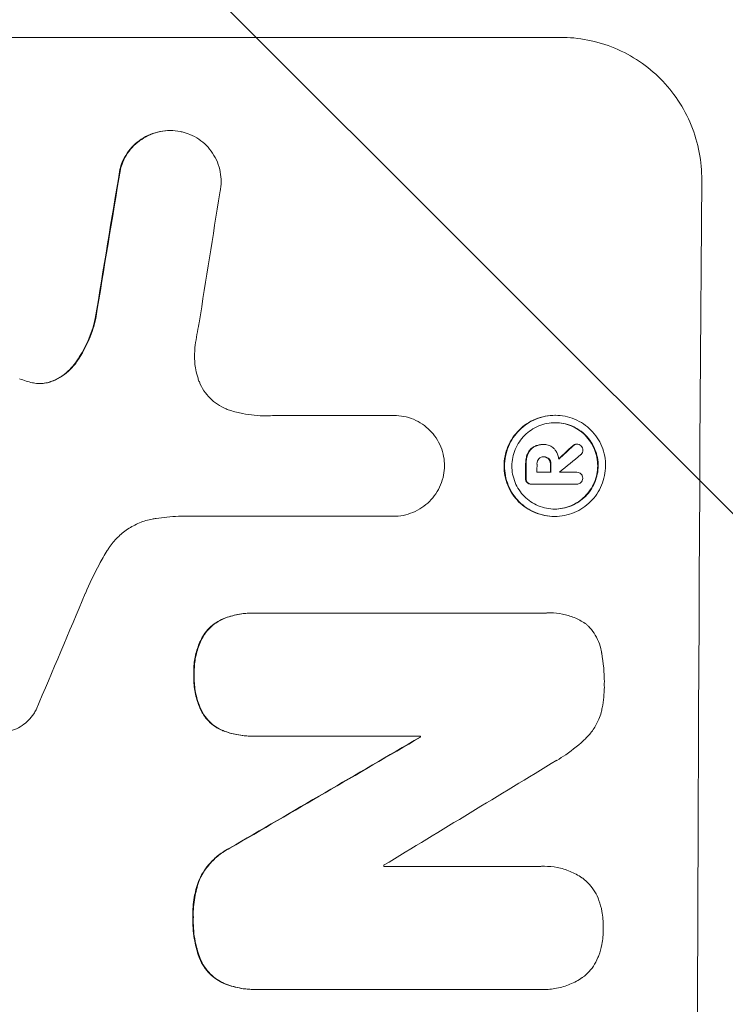
# Model space of a CAD drawing. Units: millimetres. Extents: x -4781 to 4979, y -2721 to 3442.
# Drawn here: x 2836 to 2910, y 132 to 236 of the extents above; entities that cross this region are included whole.
import ezdxf

# ---------------------------------------------------------------- set-up
doc = ezdxf.new("R2010")
doc.units = ezdxf.units.MM
doc.header["$LTSCALE"] = 20
doc.linetypes.add('HIDDEN', pattern=[9.525, 6.35, -3.175])
doc.layers.add('2d', color=230, linetype='Continuous')
doc.layers.add('EN-Free_Space_Hatch', color=10, linetype='HIDDEN')

msp = doc.modelspace()

# ---------------------------------------------------------------- hatches: boundary and pattern name
at = {"layer": 'EN-Free_Space_Hatch'}
h = msp.add_hatch(dxfattribs=at)
h.set_pattern_fill('ANSI31', color=256, scale=100, angle=90)
h.set_pattern_definition([(135, (872, -471.85), (-224.506, -224.506), [])])
edge = h.paths.add_edge_path()
edge.add_arc((2979.01, 69.15), 1000, 360, 450)
edge.add_line((2979.01, 1069.15), (880.99, 1069.15))
edge.add_arc((880.99, 69.15), 1000, 90, 180)
edge.add_arc((880.99, 69.15), 1000, 180, 270)
edge.add_line((880.99, -930.85), (2979.01, -930.85))
edge.add_arc((2979.01, 69.15), 1000, 270, 360)

# ---------------------------------------------------------------- linework, layer by layer
at = {"layer": '2d', "lineweight": 0}
for p, q in [((2817.86, 233.81), (2892.8, 233.81)), ((2851.73, 224), (2851.78, 224)), ((2862.75, 194.01), (2875.26, 194.01)), ((2875.26, 194.01), (2875.31, 194.01)), ((2892.22, 194.03), (2892.27, 194.03)), ((2890.95, 190.95), (2891.01, 190.95)), ((2891.07, 190.95), (2891.12, 190.95)), ((2894.48, 190.99), (2894.53, 190.99)), ((2891.03, 189.65), (2891.08, 189.65)), ((2890.34, 188.03), (2891.81, 188.03)), ((2892.7, 188.03), (2894.5, 188.03)), ((2894.49, 188.03), (2894.54, 188.03)), ((2889.74, 186.78), (2889.79, 186.78)), ((2894.5, 186.78), (2889.83, 186.78)), ((2894.47, 186.78), (2894.52, 186.78)), ((2875.2, 183.4), (2852.64, 183.4)), ((2875.19, 183.4), (2875.24, 183.4)), ((2892.16, 183.38), (2892.21, 183.38)), ((2860.43, 173.22), (2860.48, 173.22)), ((2860.75, 173.22), (2891.33, 173.22)), ((2891.7, 173.23), (2891.75, 173.23)), ((2860.38, 160.26), (2860.43, 160.26)), ((2878.1, 160.26), (2860.69, 160.26)), ((2878.05, 160.15), (2878.1, 160.15)), ((2874.22, 146.55), (2890.63, 146.55)), ((2891.07, 146.56), (2891.12, 146.56)), ((2860.71, 133.59), (2860.76, 133.59)), ((2890.59, 133.59), (2861.06, 133.59)), ((2890.94, 133.58), (2890.99, 133.58))]:
    msp.add_line(p, q, dxfattribs=at)
for centre, major_axis, ratio, start_param, end_param in [((2879.6, 69.15), (174.29, 1098.96), 0.051055, 1.44128, 1.455684), ((2879.6, 69.15), (174.13, 1097.96), 0.051055, 1.441154, 1.455571), ((2964.65, 69.15), (0, -1099), 0.052336, 4.575789, 4.848989), ((2891.35, 69.15), (167.58, 1097.97), 0.051148, 1.443122, 1.455713), ((2821.23, 69.15), (1175.65, 1098.63), 0.024414, 1.485975, 1.487227), ((2821.23, 69.15), (1174.58, 1097.63), 0.024414, 1.485873, 1.487167), ((2806, 69.15), (1329.36, 1097.64), 0.02123, 1.48632, 1.488009), ((2946.32, 69.15), (0, -1099), 0.052336, 4.603227, 4.604564), ((2946.32, 69.15), (0, 1098), 0.052336, 1.461535, 1.462873), ((2947.47, 69.15), (0, -1098), 0.052336, 4.603127, 4.60391), ((2948.94, 69.15), (0, -1099), 0.052336, 4.603227, 4.60401), ((2948.94, 69.15), (0, 1098), 0.052336, 1.461535, 1.462318), ((2949.83, 69.15), (0, -1098), 0.052336, 4.603896, 4.60391), ((2855.72, 69.15), (459.48, 1097.81), 0.04455, 1.492641, 1.503831), ((2779.69, 69.15), (1880.86, 1098.71), 0.013322, 1.510698, 1.521371), ((2779.69, 69.15), (1879.14, 1097.71), 0.013322, 1.510622, 1.521305), ((2935.37, 69.15), (0, -1099), 0.052336, 4.629388, 4.629489), ((2935.37, 69.15), (0, 1098), 0.052336, 1.487719, 1.48782), ((2804.16, 69.15), (1805.11, 1097.7), 0.014136, 1.513291, 1.523383), ((2931.54, 69.15), (0, -1098), 0.052336, 4.641733, 4.641841)]:
    msp.add_ellipse(centre, major_axis=major_axis, ratio=ratio, start_param=start_param, end_param=end_param, dxfattribs=at)
for points, knots in [([(2907.67, 218.81), (2907.67, 219.75), (2907.59, 220.72), (2907.23, 222.66), (2906.94, 223.63), (2906.19, 225.48), (2905.72, 226.37), (2904.63, 228.01), (2904, 228.77), (2902.68, 230.09), (2901.94, 230.72), (2900.31, 231.81), (2899.44, 232.29), (2897.6, 233.05), (2896.64, 233.34), (2894.71, 233.72), (2893.74, 233.81), (2892.8, 233.81)], [-22.717175, -22.717175, -22.717175, -22.717175, -19.861909, -19.861909, -17.006642, -17.006642, -14.151375, -14.151375, -11.296109, -11.296109, -8.472082, -8.472082, -5.648054, -5.648054, -2.824027, -2.824027, 0, 0, 0, 0]), ([(2851.73, 224), (2851.39, 224), (2851.04, 223.96), (2850.34, 223.83), (2850, 223.72), (2849.33, 223.45), (2849.01, 223.28), (2848.42, 222.88), (2848.15, 222.66), (2847.67, 222.18), (2847.44, 221.91), (2847.04, 221.32), (2846.86, 221), (2846.62, 220.42), (2846.53, 220.17), (2846.47, 219.91)], [16.343406, 16.343406, 16.343406, 16.343406, 17.359629, 17.359629, 18.375853, 18.375853, 19.392077, 19.392077, 20.4083, 20.4083, 21.4353, 21.4353, 22.462301, 22.462301, 23.221494, 23.221494, 23.221494, 23.221494]), ([(2846.52, 219.91), (2846.59, 220.16), (2846.67, 220.42), (2846.91, 220.99), (2847.09, 221.31), (2847.49, 221.9), (2847.71, 222.17), (2848.2, 222.65), (2848.47, 222.88), (2849.06, 223.27), (2849.38, 223.45), (2850.04, 223.72), (2850.39, 223.83), (2851.09, 223.96), (2851.44, 224), (2852.12, 224), (2852.47, 223.96), (2852.89, 223.88), (2852.97, 223.86), (2853.04, 223.85)], [9.465229, 9.465229, 9.465229, 9.465229, 10.219432, 10.219432, 11.243862, 11.243862, 12.268291, 12.268291, 13.287105, 13.287105, 14.305919, 14.305919, 15.324733, 15.324733, 16.343547, 16.343547, 17.35977, 17.35977, 17.583641, 17.583641, 17.583641, 17.583641]), ([(2853.04, 223.85), (2853.31, 223.78), (2853.58, 223.69), (2854.17, 223.45), (2854.49, 223.28), (2855.07, 222.88), (2855.34, 222.66), (2855.81, 222.18), (2856.03, 221.91), (2856.42, 221.32), (2856.59, 221), (2856.86, 220.34), (2856.96, 219.99), (2857.09, 219.3), (2857.12, 218.95), (2857.12, 218.28), (2857.08, 217.93), (2857, 217.54), (2857, 217.49), (2856.99, 217.45)], [17.536676, 17.536676, 17.536676, 17.536676, 18.331905, 18.331905, 19.347988, 19.347988, 20.36407, 20.36407, 21.385754, 21.385754, 22.407438, 22.407438, 23.429122, 23.429122, 24.450805, 24.450805, 25.47213, 25.47213, 25.595535, 25.595535, 25.595535, 25.595535]), ([(2843.88, 204.21), (2843.83, 204.01), (2843.78, 203.81), (2843.52, 202.84), (2843.23, 202.08), (2842.56, 200.72), (2842.21, 200.12), (2841.81, 199.56)], [20.04085, 20.04085, 20.04085, 20.04085, 20.634888, 20.634888, 22.93288, 22.93288, 24.89749, 24.89749, 24.89749, 24.89749]), ([(2841.86, 199.56), (2841.91, 199.64), (2841.97, 199.71), (2842.49, 200.49), (2842.9, 201.24), (2843.53, 202.74), (2843.77, 203.47), (2843.93, 204.21)], [11.780497, 11.780497, 11.780497, 11.780497, 12.04571, 12.04571, 14.470791, 14.470791, 16.647521, 16.647521, 16.647521, 16.647521]), ([(2854.81, 203.74), (2854.78, 203.62), (2854.75, 203.49), (2854.58, 202.62), (2854.46, 201.88), (2854.37, 201.15)], [115.426806, 115.426806, 115.426806, 115.426806, 115.79961, 115.79961, 117.967016, 117.967016, 117.967016, 117.967016]), ([(2854.37, 201.15), (2854.34, 200.87), (2854.33, 200.59), (2854.32, 199.83), (2854.36, 199.33), (2854.52, 198.52), (2854.59, 198.22), (2854.69, 197.92)], [34.062696, 34.062696, 34.062696, 34.062696, 34.894721, 34.894721, 36.353869, 36.353869, 37.252181, 37.252181, 37.252181, 37.252181]), ([(2841.81, 199.56), (2841.62, 199.3), (2841.42, 199.06), (2840.96, 198.6), (2840.68, 198.38), (2840.09, 197.98), (2839.77, 197.81), (2839.34, 197.63), (2839.26, 197.6), (2839.17, 197.57)], [27.910973, 27.910973, 27.910973, 27.910973, 28.831176, 28.831176, 29.856, 29.856, 30.880823, 30.880823, 31.143865, 31.143865, 31.143865, 31.143865]), ([(2839.22, 197.57), (2839.31, 197.6), (2839.4, 197.63), (2839.82, 197.81), (2840.14, 197.98), (2840.74, 198.38), (2841.01, 198.61), (2841.47, 199.06), (2841.68, 199.3), (2841.86, 199.56)], [1.786811, 1.786811, 1.786811, 1.786811, 2.053494, 2.053494, 3.080241, 3.080241, 4.106987, 4.106987, 5.019799, 5.019799, 5.019799, 5.019799]), ([(2837.28, 197.45), (2837.31, 197.45), (2837.34, 197.44), (2837.6, 197.39), (2837.83, 197.37), (2838.05, 197.37), (2838.27, 197.37), (2838.5, 197.39), (2838.89, 197.47), (2839.06, 197.51), (2839.22, 197.57)], [-0.752218, -0.752218, -0.752218, -0.752218, -0.6616, -0.6616, 0, 0, 0, 0.660376, 0.660376, 1.151235, 1.151235, 1.151235, 1.151235]), ([(2839.17, 197.57), (2839.01, 197.51), (2838.84, 197.47), (2838.45, 197.39), (2838.24, 197.37), (2838.02, 197.37)], [-1.151234, -1.151234, -1.151234, -1.151234, -0.660377, -0.660377, -0.026349, -0.026349, -0.026349, -0.026349]), ([(2854.69, 197.92), (2854.73, 197.79), (2854.78, 197.66), (2854.96, 197.22), (2855.12, 196.9), (2855.51, 196.33), (2855.73, 196.06), (2856.19, 195.6), (2856.45, 195.38), (2857.02, 194.99), (2857.33, 194.83), (2857.8, 194.63), (2857.95, 194.58), (2858.1, 194.53)], [25.47697, 25.47697, 25.47697, 25.47697, 25.860645, 25.860645, 26.858642, 26.858642, 27.856639, 27.856639, 28.847034, 28.847034, 29.837429, 29.837429, 30.283957, 30.283957, 30.283957, 30.283957]), ([(2858.1, 194.53), (2858.52, 194.4), (2858.95, 194.3), (2860.2, 194.05), (2861.03, 193.97), (2861.83, 193.97), (2862.15, 193.97), (2862.48, 193.99), (2862.8, 194.01)], [-3.666754, -3.666754, -3.666754, -3.666754, -2.413707, -2.413707, 0, 0, 0, 0.961806, 0.961806, 0.961806, 0.961806]), ([(2875.26, 194.01), (2875.28, 194.01), (2875.3, 194.01), (2875.65, 194.01), (2876, 193.98), (2876.68, 193.84), (2877.03, 193.74), (2877.68, 193.47), (2878, 193.3), (2878.58, 192.9), (2878.84, 192.68), (2879.31, 192.21), (2879.54, 191.94), (2879.92, 191.35), (2880.09, 191.04), (2880.36, 190.38), (2880.46, 190.04), (2880.59, 189.36), (2880.62, 189.03), (2880.62, 188.71)], [16.105136, 16.105136, 16.105136, 16.105136, 16.157481, 16.157481, 17.165666, 17.165666, 18.173852, 18.173852, 19.182037, 19.182037, 20.190223, 20.190223, 21.201955, 21.201955, 22.213688, 22.213688, 23.22542, 23.22542, 24.19191, 24.19191, 24.19191, 24.19191]), ([(2892.22, 194.03), (2891.89, 194.03), (2891.54, 193.99), (2890.86, 193.86), (2890.51, 193.76), (2889.86, 193.49), (2889.54, 193.32), (2888.96, 192.93), (2888.7, 192.71), (2888.22, 192.23), (2888, 191.97), (2887.6, 191.39), (2887.43, 191.07), (2887.15, 190.41), (2887.05, 190.07), (2886.91, 189.38), (2886.88, 189.04), (2886.87, 188.37), (2886.9, 188.02), (2887.03, 187.34), (2887.13, 186.99), (2887.4, 186.34), (2887.57, 186.02), (2887.96, 185.44), (2888.18, 185.17), (2888.65, 184.7), (2888.91, 184.48), (2889.49, 184.09), (2889.8, 183.92), (2890.46, 183.65), (2890.8, 183.55), (2891.48, 183.41), (2891.83, 183.38), (2892.16, 183.38)], [16.085325, 16.085325, 16.085325, 16.085325, 17.087372, 17.087372, 18.08942, 18.08942, 19.091468, 19.091468, 20.093516, 20.093516, 21.102363, 21.102363, 22.111211, 22.111211, 23.120058, 23.120058, 24.128905, 24.128905, 25.137335, 25.137335, 26.145764, 26.145764, 27.154194, 27.154194, 28.162624, 28.162624, 29.164629, 29.164629, 30.166635, 30.166635, 31.168641, 31.168641, 32.170646, 32.170646, 32.170646, 32.170646]), ([(2892.21, 183.38), (2891.88, 183.38), (2891.53, 183.41), (2890.85, 183.55), (2890.51, 183.65), (2889.86, 183.92), (2889.54, 184.09), (2888.97, 184.48), (2888.7, 184.7), (2888.23, 185.17), (2888.01, 185.44), (2887.62, 186.02), (2887.46, 186.34), (2887.19, 186.99), (2887.09, 187.34), (2886.96, 188.02), (2886.93, 188.37), (2886.93, 189.04), (2886.96, 189.38), (2887.1, 190.07), (2887.21, 190.41), (2887.48, 191.07), (2887.65, 191.39), (2888.05, 191.97), (2888.27, 192.23), (2888.75, 192.71), (2889.02, 192.93), (2889.6, 193.32), (2889.91, 193.49), (2890.57, 193.76), (2890.91, 193.86), (2891.59, 193.99), (2891.94, 194.03), (2892.61, 194.03), (2892.95, 193.99), (2893.64, 193.86), (2893.98, 193.76), (2894.63, 193.48), (2894.95, 193.32), (2895.52, 192.92), (2895.79, 192.7), (2896.26, 192.23), (2896.48, 191.96), (2896.86, 191.38), (2897.03, 191.07), (2897.3, 190.41), (2897.4, 190.07), (2897.53, 189.38), (2897.56, 189.04), (2897.56, 188.37), (2897.52, 188.03), (2897.38, 187.34), (2897.28, 187), (2897, 186.34), (2896.83, 186.03), (2896.44, 185.44), (2896.22, 185.18), (2895.74, 184.71), (2895.47, 184.48), (2894.89, 184.09), (2894.58, 183.92), (2893.92, 183.65), (2893.58, 183.55), (2892.89, 183.41), (2892.55, 183.38), (2892.21, 183.38)], [0, 0, 0, 0, 1.002005, 1.002005, 2.00401, 2.00401, 3.006015, 3.006015, 4.00802, 4.00802, 5.016461, 5.016461, 6.024902, 6.024902, 7.033343, 7.033343, 8.041783, 8.041783, 9.050643, 9.050643, 10.059502, 10.059502, 11.068362, 11.068362, 12.077221, 12.077221, 13.079268, 13.079268, 14.081315, 14.081315, 15.083363, 15.083363, 16.08541, 16.08541, 17.089097, 17.089097, 18.092783, 18.092783, 19.09647, 19.09647, 20.100157, 20.100157, 21.107377, 21.107377, 22.114598, 22.114598, 23.121818, 23.121818, 24.129038, 24.129038, 25.135981, 25.135981, 26.142924, 26.142924, 27.149866, 27.149866, 28.156809, 28.156809, 29.160312, 29.160312, 30.163816, 30.163816, 31.167319, 31.167319, 32.170823, 32.170823, 32.170823, 32.170823]), ([(2892.22, 184.16), (2892.5, 184.16), (2892.8, 184.19), (2893.38, 184.3), (2893.68, 184.39), (2894.24, 184.62), (2894.51, 184.77), (2895, 185.1), (2895.23, 185.29), (2895.64, 185.69), (2895.83, 185.92), (2896.16, 186.42), (2896.31, 186.69), (2896.54, 187.25), (2896.63, 187.54), (2896.75, 188.13), (2896.78, 188.42), (2896.78, 188.99), (2896.76, 189.28), (2896.64, 189.87), (2896.56, 190.16), (2896.33, 190.72), (2896.19, 190.99), (2895.86, 191.49), (2895.67, 191.72), (2895.27, 192.12), (2895.04, 192.31), (2894.55, 192.64), (2894.28, 192.79), (2893.73, 193.02), (2893.43, 193.11), (2892.85, 193.22), (2892.55, 193.25), (2891.98, 193.25), (2891.69, 193.22), (2891.1, 193.11), (2890.81, 193.02), (2890.25, 192.79), (2889.98, 192.64), (2889.49, 192.31), (2889.26, 192.12), (2888.85, 191.72), (2888.66, 191.49), (2888.32, 190.99), (2888.18, 190.73), (2887.94, 190.16), (2887.85, 189.87), (2887.74, 189.29), (2887.71, 188.99), (2887.7, 188.42), (2887.73, 188.12), (2887.84, 187.54), (2887.93, 187.25), (2888.16, 186.68), (2888.3, 186.42), (2888.63, 185.92), (2888.82, 185.69), (2889.22, 185.29), (2889.45, 185.1), (2889.94, 184.77), (2890.2, 184.62), (2890.76, 184.39), (2891.05, 184.3), (2891.64, 184.19), (2891.93, 184.16), (2892.22, 184.16)], [0, 0, 0, 0, 0.856811, 0.856811, 1.713621, 1.713621, 2.570432, 2.570432, 3.427243, 3.427243, 4.286996, 4.286996, 5.146749, 5.146749, 6.006502, 6.006502, 6.866255, 6.866255, 7.72621, 7.72621, 8.586166, 8.586166, 9.446121, 9.446121, 10.306077, 10.306077, 11.163021, 11.163021, 12.019965, 12.019965, 12.87691, 12.87691, 13.733854, 13.733854, 14.589407, 14.589407, 15.44496, 15.44496, 16.300514, 16.300514, 17.156067, 17.156067, 18.017413, 18.017413, 18.878759, 18.878759, 19.740105, 19.740105, 20.601451, 20.601451, 21.462492, 21.462492, 22.323533, 22.323533, 23.184574, 23.184574, 24.045615, 24.045615, 24.901138, 24.901138, 25.75666, 25.75666, 26.612183, 26.612183, 27.467705, 27.467705, 27.467705, 27.467705]), ([(2892.24, 193.25), (2892.52, 193.25), (2892.8, 193.22), (2893.38, 193.11), (2893.67, 193.02), (2894.23, 192.79), (2894.49, 192.64), (2894.99, 192.31), (2895.21, 192.12), (2895.61, 191.72), (2895.8, 191.49), (2896.13, 190.99), (2896.28, 190.73), (2896.51, 190.16), (2896.59, 189.87), (2896.7, 189.29), (2896.73, 188.99), (2896.73, 188.42), (2896.7, 188.12), (2896.58, 187.54), (2896.49, 187.25), (2896.25, 186.68), (2896.11, 186.42), (2895.77, 185.92), (2895.58, 185.69), (2895.17, 185.29), (2894.95, 185.1), (2894.45, 184.77), (2894.18, 184.62), (2893.62, 184.39), (2893.33, 184.3), (2892.75, 184.19), (2892.47, 184.16), (2892.19, 184.16)], [13.760124, 13.760124, 13.760124, 13.760124, 14.589332, 14.589332, 15.444886, 15.444886, 16.30044, 16.30044, 17.155994, 17.155994, 18.017329, 18.017329, 18.878665, 18.878665, 19.740001, 19.740001, 20.601337, 20.601337, 21.462368, 21.462368, 22.3234, 22.3234, 23.184431, 23.184431, 24.045462, 24.045462, 24.900985, 24.900985, 25.756508, 25.756508, 26.612032, 26.612032, 27.441233, 27.441233, 27.441233, 27.441233]), ([(2889.98, 190.7), (2889.87, 190.64), (2889.77, 190.56), (2889.54, 190.34), (2889.43, 190.17), (2889.34, 189.97), (2889.34, 189.96), (2889.33, 189.94)], [5.2985872, 5.2985872, 5.2985872, 5.2985872, 5.6691581, 5.6691581, 6.2383717, 6.2383717, 6.2811943, 6.2811943, 6.2811943, 6.2811943]), ([(2889.38, 189.94), (2889.39, 189.96), (2889.4, 189.97), (2889.48, 190.17), (2889.6, 190.34), (2889.82, 190.56), (2889.92, 190.64), (2890.03, 190.7)], [2.7955056, 2.7955056, 2.7955056, 2.7955056, 2.8383294, 2.8383294, 3.4075498, 3.4075498, 3.778119, 3.778119, 3.778119, 3.778119]), ([(2890.95, 190.95), (2890.83, 190.95), (2890.69, 190.94), (2890.43, 190.89), (2890.3, 190.85), (2890.11, 190.77), (2890.04, 190.74), (2889.98, 190.7)], [6.1783147, 6.1783147, 6.1783147, 6.1783147, 6.5638023, 6.5638023, 6.94929, 6.94929, 7.1478132, 7.1478132, 7.1478132, 7.1478132]), ([(2890.03, 190.7), (2890.1, 190.74), (2890.16, 190.77), (2890.35, 190.85), (2890.48, 190.89), (2890.75, 190.94), (2890.88, 190.95), (2891.03, 190.95), (2891.06, 190.95), (2891.09, 190.95)], [5.208942, 5.208942, 5.208942, 5.208942, 5.408602, 5.408602, 5.793475, 5.793475, 6.178349, 6.178349, 6.258109, 6.258109, 6.258109, 6.258109]), ([(2891.09, 190.95), (2891.1, 190.95), (2891.11, 190.95), (2891.3, 190.95), (2891.49, 190.91), (2891.84, 190.77), (2892, 190.66), (2892.16, 190.5), (2892.18, 190.47), (2892.21, 190.44)], [4.271685, 4.271685, 4.271685, 4.271685, 4.309185, 4.309185, 4.846899, 4.846899, 5.384614, 5.384614, 5.50558, 5.50558, 5.50558, 5.50558]), ([(2894.48, 190.99), (2894.42, 190.99), (2894.35, 190.97), (2894.23, 190.92), (2894.17, 190.88), (2894.12, 190.83), (2894.11, 190.83), (2894.11, 190.82)], [1.6350429, 1.6350429, 1.6350429, 1.6350429, 1.8150534, 1.8150534, 2.0164082, 2.0164082, 2.030894, 2.030894, 2.030894, 2.030894]), ([(2894.16, 190.82), (2894.17, 190.83), (2894.17, 190.83), (2894.22, 190.88), (2894.28, 190.92), (2894.41, 190.97), (2894.47, 190.99), (2894.53, 190.99)], [1.1965117, 1.1965117, 1.1965117, 1.1965117, 1.2109976, 1.2109976, 1.4123529, 1.4123529, 1.5923639, 1.5923639, 1.5923639, 1.5923639]), ([(2894.53, 190.99), (2894.61, 190.99), (2894.7, 190.97), (2894.85, 190.91), (2894.92, 190.86), (2894.98, 190.81)], [1.9928936, 1.9928936, 1.9928936, 1.9928936, 2.2359896, 2.2359896, 2.4678962, 2.4678962, 2.4678962, 2.4678962]), ([(2894.98, 190.81), (2894.98, 190.81), (2894.98, 190.8), (2895.04, 190.74), (2895.09, 190.67), (2895.15, 190.52), (2895.16, 190.44), (2895.16, 190.37)], [2.2879706, 2.2879706, 2.2879706, 2.2879706, 2.3052489, 2.3052489, 2.5362704, 2.5362704, 2.7657972, 2.7657972, 2.7657972, 2.7657972]), ([(2889.33, 189.94), (2889.28, 189.8), (2889.23, 189.64), (2889.17, 189.31), (2889.15, 189.13), (2889.15, 188.93), (2889.15, 188.91), (2889.15, 188.88)], [11.680358, 11.680358, 11.680358, 11.680358, 12.125377, 12.125377, 12.653552, 12.653552, 12.729822, 12.729822, 12.729822, 12.729822]), ([(2889.2, 188.88), (2889.2, 188.91), (2889.2, 188.93), (2889.2, 189.13), (2889.22, 189.31), (2889.29, 189.64), (2889.33, 189.8), (2889.38, 189.94)], [4.141263, 4.141263, 4.141263, 4.141263, 4.217535, 4.217535, 4.746561, 4.746561, 5.190835, 5.190835, 5.190835, 5.190835]), ([(2891.08, 189.65), (2891.06, 189.65), (2891.05, 189.66), (2890.95, 189.66), (2890.86, 189.64), (2890.69, 189.57), (2890.61, 189.52), (2890.55, 189.45), (2890.54, 189.44), (2890.53, 189.44)], [2.011225, 2.011225, 2.011225, 2.011225, 2.0557924, 2.0557924, 2.3119166, 2.3119166, 2.5680409, 2.5680409, 2.5935618, 2.5935618, 2.5935618, 2.5935618]), ([(2891.62, 189.44), (2891.62, 189.44), (2891.62, 189.44), (2891.55, 189.51), (2891.47, 189.56), (2891.29, 189.64), (2891.2, 189.65), (2891.1, 189.65), (2891.09, 189.65), (2891.08, 189.65)], [1.6341435, 1.6341435, 1.6341435, 1.6341435, 1.6413176, 1.6413176, 1.9142406, 1.9142406, 2.1871636, 2.1871636, 2.2155784, 2.2155784, 2.2155784, 2.2155784]), ([(2891.08, 189.65), (2891.16, 189.65), (2891.25, 189.63), (2891.42, 189.56), (2891.5, 189.51), (2891.57, 189.44), (2891.57, 189.44), (2891.57, 189.44)], [2.2133591, 2.2133591, 2.2133591, 2.2133591, 2.4600735, 2.4600735, 2.7329959, 2.7329959, 2.74017, 2.74017, 2.74017, 2.74017]), ([(2892.21, 190.44), (2892.25, 190.4), (2892.28, 190.35), (2892.39, 190.19), (2892.46, 190.06), (2892.56, 189.8), (2892.6, 189.67), (2892.63, 189.49), (2892.64, 189.45), (2892.65, 189.41)], [8.092897, 8.092897, 8.092897, 8.092897, 8.264518, 8.264518, 8.65959, 8.65959, 9.054662, 9.054662, 9.17526, 9.17526, 9.17526, 9.17526]), ([(2895.16, 190.37), (2895.16, 190.37), (2895.16, 190.37), (2895.16, 190.29), (2895.15, 190.2), (2895.08, 190.04), (2895.03, 189.97), (2894.97, 189.9), (2894.96, 189.89), (2894.95, 189.89)], [2.9024974, 2.9024974, 2.9024974, 2.9024974, 2.904066, 2.904066, 3.1464977, 3.1464977, 3.3889295, 3.3889295, 3.4276784, 3.4276784, 3.4276784, 3.4276784]), ([(2880.62, 188.71), (2880.62, 188.39), (2880.58, 188.06), (2880.45, 187.38), (2880.34, 187.04), (2880.06, 186.38), (2879.89, 186.06), (2879.5, 185.48), (2879.27, 185.21), (2878.79, 184.73), (2878.53, 184.51), (2877.94, 184.12), (2877.62, 183.95), (2876.96, 183.67), (2876.62, 183.57), (2875.93, 183.43), (2875.58, 183.4), (2875.24, 183.4), (2875.23, 183.4), (2875.21, 183.4), (2875.2, 183.4)], [-8.044351, -8.044351, -8.044351, -8.044351, -7.078048, -7.078048, -6.064919, -6.064919, -5.051791, -5.051791, -4.038662, -4.038662, -3.028996, -3.028996, -2.019331, -2.019331, -1.009665, -1.009665, 0, 0, 0, 0.043565, 0.043565, 0.043565, 0.043565]), ([(2890.53, 189.44), (2890.48, 189.38), (2890.44, 189.3), (2890.36, 189.13), (2890.34, 189.02), (2890.34, 188.91), (2890.34, 188.9), (2890.34, 188.88)], [3.0394514, 3.0394514, 3.0394514, 3.0394514, 3.2767957, 3.2767957, 3.5752568, 3.5752568, 3.6207868, 3.6207868, 3.6207868, 3.6207868]), ([(2891.57, 189.44), (2891.62, 189.37), (2891.67, 189.3), (2891.74, 189.12), (2891.76, 189.01), (2891.76, 188.9), (2891.76, 188.89), (2891.76, 188.88)], [3.1006119, 3.1006119, 3.1006119, 3.1006119, 3.3455915, 3.3455915, 3.6508399, 3.6508399, 3.6823869, 3.6823869, 3.6823869, 3.6823869]), ([(2891.81, 188.88), (2891.81, 188.89), (2891.81, 188.9), (2891.81, 189.01), (2891.79, 189.12), (2891.72, 189.3), (2891.68, 189.37), (2891.62, 189.44)], [1.1853777, 1.1853777, 1.1853777, 1.1853777, 1.216925, 1.216925, 1.5221769, 1.5221769, 1.767158, 1.767158, 1.767158, 1.767158]), ([(2894.5, 188.03), (2894.52, 188.03), (2894.53, 188.03), (2894.62, 188.03), (2894.7, 188.01), (2894.86, 187.95), (2894.93, 187.9), (2895.01, 187.82), (2895.03, 187.79), (2895.05, 187.76)], [1.8581553, 1.8581553, 1.8581553, 1.8581553, 1.8950935, 1.8950935, 2.1312173, 2.1312173, 2.3673412, 2.3673412, 2.477136, 2.477136, 2.477136, 2.477136]), ([(2895.05, 187.76), (2895.07, 187.73), (2895.09, 187.7), (2895.13, 187.59), (2895.15, 187.5), (2895.15, 187.41), (2895.15, 187.41), (2895.15, 187.4)], [2.6460927, 2.6460927, 2.6460927, 2.6460927, 2.7428173, 2.7428173, 2.9926292, 2.9926292, 3.0044735, 3.0044735, 3.0044735, 3.0044735]), ([(2889.14, 187.42), (2889.14, 187.41), (2889.14, 187.39), (2889.14, 187.3), (2889.15, 187.22), (2889.21, 187.07), (2889.26, 187), (2889.31, 186.95)], [2.8291879, 2.8291879, 2.8291879, 2.8291879, 2.8678597, 2.8678597, 3.1072476, 3.1072476, 3.3285449, 3.3285449, 3.3285449, 3.3285449]), ([(2889.36, 186.95), (2889.31, 187), (2889.27, 187.07), (2889.21, 187.22), (2889.19, 187.3), (2889.19, 187.39), (2889.19, 187.41), (2889.19, 187.42)], [0.4952521, 0.4952521, 0.4952521, 0.4952521, 0.7165514, 0.7165514, 0.9559413, 0.9559413, 0.9946135, 0.9946135, 0.9946135, 0.9946135]), ([(2889.31, 186.95), (2889.36, 186.9), (2889.42, 186.86), (2889.57, 186.79), (2889.66, 186.78), (2889.74, 186.78)], [-0.4574306, -0.4574306, -0.4574306, -0.4574306, -0.2448594, -0.2448594, 0, 0, 0, 0]), ([(2889.83, 186.78), (2889.82, 186.78), (2889.81, 186.78), (2889.79, 186.78), (2889.71, 186.78), (2889.63, 186.79), (2889.48, 186.86), (2889.41, 186.9), (2889.36, 186.95)], [-0.039851, -0.039851, -0.039851, -0.039851, 0, 0, 0, 0.2444874, 0.2444874, 0.4574174, 0.4574174, 0.4574174, 0.4574174]), ([(2894.96, 186.94), (2894.91, 186.9), (2894.85, 186.86), (2894.7, 186.8), (2894.6, 186.78), (2894.52, 186.78), (2894.51, 186.78), (2894.5, 186.78), (2894.5, 186.78)], [-0.4624536, -0.4624536, -0.4624536, -0.4624536, -0.2570487, -0.2570487, 0, 0, 0, 0.0225595, 0.0225595, 0.0225595, 0.0225595]), ([(2895.15, 187.4), (2895.15, 187.39), (2895.15, 187.39), (2895.15, 187.3), (2895.13, 187.22), (2895.07, 187.07), (2895.02, 187), (2894.97, 186.95), (2894.96, 186.94), (2894.96, 186.94)], [2.7405656, 2.7405656, 2.7405656, 2.7405656, 2.7645335, 2.7645335, 2.9956469, 2.9956469, 3.2267604, 3.2267604, 3.2314088, 3.2314088, 3.2314088, 3.2314088]), ([(2850.28, 183.18), (2850.15, 183.16), (2850.01, 183.14), (2849.42, 183.02), (2848.97, 182.89), (2848.09, 182.52), (2847.67, 182.3), (2846.9, 181.78), (2846.54, 181.48), (2845.91, 180.85), (2845.61, 180.5), (2845.28, 180.01), (2845.21, 179.9), (2845.15, 179.8)], [22.403188, 22.403188, 22.403188, 22.403188, 22.791062, 22.791062, 24.128418, 24.128418, 25.465774, 25.465774, 26.80313, 26.80313, 28.147853, 28.147853, 28.497923, 28.497923, 28.497923, 28.497923]), ([(2852.64, 183.4), (2852.23, 183.38), (2851.83, 183.35), (2851.04, 183.28), (2850.66, 183.23), (2850.28, 183.18)], [86.458175, 86.458175, 86.458175, 86.458175, 87.649926, 87.649926, 88.762888, 88.762888, 88.762888, 88.762888]), ([(2845.15, 179.8), (2844.86, 179.32), (2844.58, 178.84), (2843.77, 177.35), (2843.28, 176.32), (2842.84, 175.27)], [140.151651, 140.151651, 140.151651, 140.151651, 141.733596, 141.733596, 144.964198, 144.964198, 144.964198, 144.964198]), ([(2860.43, 173.22), (2859.92, 173.22), (2859.38, 173.17), (2858.36, 172.97), (2857.87, 172.83), (2857.39, 172.64)], [24.767517, 24.767517, 24.767517, 24.767517, 26.31394, 26.31394, 27.760055, 27.760055, 27.760055, 27.760055]), ([(2857.44, 172.64), (2857.92, 172.83), (2858.41, 172.97), (2859.44, 173.17), (2859.97, 173.22), (2860.57, 173.22), (2860.66, 173.22), (2860.75, 173.22)], [21.775065, 21.775065, 21.775065, 21.775065, 23.221179, 23.221179, 24.767605, 24.767605, 25.035328, 25.035328, 25.035328, 25.035328]), ([(2891.33, 173.22), (2891.47, 173.23), (2891.61, 173.23), (2892.17, 173.23), (2892.59, 173.19), (2893.44, 173.03), (2893.86, 172.9), (2894.67, 172.56), (2895.05, 172.36), (2895.45, 172.09), (2895.49, 172.06), (2895.54, 172.03)], [19.405851, 19.405851, 19.405851, 19.405851, 19.825526, 19.825526, 21.063308, 21.063308, 22.30109, 22.30109, 23.538871, 23.538871, 23.687934, 23.687934, 23.687934, 23.687934]), ([(2857.39, 172.64), (2857.39, 172.64), (2857.39, 172.64), (2857.1, 172.52), (2856.83, 172.37), (2856.32, 172.03), (2856.09, 171.84), (2855.67, 171.42), (2855.48, 171.19), (2855.25, 170.85), (2855.19, 170.75), (2855.13, 170.66)], [15.764256, 15.764256, 15.764256, 15.764256, 15.766842, 15.766842, 16.641903, 16.641903, 17.516963, 17.516963, 18.394137, 18.394137, 18.71004, 18.71004, 18.71004, 18.71004]), ([(2855.18, 170.66), (2855.24, 170.75), (2855.3, 170.85), (2855.53, 171.19), (2855.73, 171.42), (2856.14, 171.84), (2856.37, 172.03), (2856.88, 172.37), (2857.16, 172.52), (2857.44, 172.64), (2857.44, 172.64), (2857.44, 172.64)], [9.323445, 9.323445, 9.323445, 9.323445, 9.639348, 9.639348, 10.516527, 10.516527, 11.391589, 11.391589, 12.266651, 12.266651, 12.269239, 12.269239, 12.269239, 12.269239]), ([(2895.54, 172.03), (2895.61, 171.96), (2895.68, 171.9), (2895.97, 171.61), (2896.17, 171.36), (2896.53, 170.81), (2896.69, 170.52), (2896.94, 169.9), (2897.04, 169.58), (2897.11, 169.21), (2897.12, 169.15), (2897.12, 169.1)], [18.507657, 18.507657, 18.507657, 18.507657, 18.7951, 18.7951, 19.736285, 19.736285, 20.677469, 20.677469, 21.618654, 21.618654, 21.777593, 21.777593, 21.777593, 21.777593]), ([(2855.13, 170.66), (2855.02, 170.45), (2854.92, 170.23), (2854.63, 169.55), (2854.49, 169.07), (2854.29, 168.1), (2854.24, 167.61), (2854.24, 167.01), (2854.24, 166.88), (2854.25, 166.75)], [30.568525, 30.568525, 30.568525, 30.568525, 31.238676, 31.238676, 32.660592, 32.660592, 34.082507, 34.082507, 34.467656, 34.467656, 34.467656, 34.467656]), ([(2854.3, 166.75), (2854.3, 166.88), (2854.29, 167.01), (2854.3, 167.61), (2854.34, 168.1), (2854.54, 169.07), (2854.69, 169.55), (2854.97, 170.23), (2855.07, 170.45), (2855.18, 170.66)], [10.973728, 10.973728, 10.973728, 10.973728, 11.358879, 11.358879, 12.780803, 12.780803, 14.202727, 14.202727, 14.872884, 14.872884, 14.872884, 14.872884]), ([(2897.12, 169.1), (2897.13, 169.06), (2897.14, 169.02), (2897.34, 167.97), (2897.43, 166.95), (2897.43, 165.88), (2897.42, 165.8), (2897.42, 165.71)], [67.958733, 67.958733, 67.958733, 67.958733, 68.076278, 68.076278, 71.040353, 71.040353, 71.295202, 71.295202, 71.295202, 71.295202]), ([(2854.25, 166.75), (2854.24, 166.63), (2854.24, 166.51), (2854.24, 165.89), (2854.28, 165.38), (2854.48, 164.35), (2854.63, 163.84), (2854.91, 163.16), (2855, 162.96), (2855.09, 162.78)], [35.54138, 35.54138, 35.54138, 35.54138, 35.900479, 35.900479, 37.399136, 37.399136, 38.897794, 38.897794, 39.501956, 39.501956, 39.501956, 39.501956]), ([(2855.15, 162.78), (2855.05, 162.96), (2854.96, 163.16), (2854.68, 163.84), (2854.53, 164.35), (2854.34, 165.38), (2854.29, 165.89), (2854.29, 166.51), (2854.3, 166.63), (2854.3, 166.75)], [8.363169, 8.363169, 8.363169, 8.363169, 8.967332, 8.967332, 10.466, 10.466, 11.964668, 11.964668, 12.323769, 12.323769, 12.323769, 12.323769]), ([(2897.42, 165.71), (2897.42, 165.62), (2897.43, 165.52), (2897.42, 164.72), (2897.35, 163.98), (2897.17, 163.08), (2897.14, 162.92), (2897.1, 162.76)], [51.352742, 51.352742, 51.352742, 51.352742, 51.631237, 51.631237, 53.784303, 53.784303, 54.256047, 54.256047, 54.256047, 54.256047]), ([(2837.67, 163.03), (2837.59, 162.89), (2837.5, 162.74), (2837.24, 162.36), (2837.06, 162.13), (2836.65, 161.73), (2836.43, 161.54), (2835.94, 161.21), (2835.67, 161.07), (2835.11, 160.84), (2834.82, 160.75), (2834.24, 160.64), (2833.95, 160.61), (2833.67, 160.61), (2833.39, 160.61), (2833.09, 160.64), (2832.51, 160.75), (2832.23, 160.84), (2831.85, 161), (2831.74, 161.04), (2831.65, 161.09)], [-4.722654, -4.722654, -4.722654, -4.722654, -4.247569, -4.247569, -3.39656, -3.39656, -2.54742, -2.54742, -1.69828, -1.69828, -0.84914, -0.84914, 0, 0, 0, 0.848327, 0.848327, 1.696655, 1.696655, 2.012349, 2.012349, 2.012349, 2.012349]), ([(2855.09, 162.78), (2855.15, 162.68), (2855.21, 162.59), (2855.43, 162.25), (2855.62, 162.02), (2856.02, 161.62), (2856.25, 161.43), (2856.74, 161.1), (2857, 160.96), (2857.3, 160.83), (2857.32, 160.83), (2857.34, 160.82)], [22.762149, 22.762149, 22.762149, 22.762149, 23.075182, 23.075182, 23.931294, 23.931294, 24.783909, 24.783909, 25.636523, 25.636523, 25.69213, 25.69213, 25.69213, 25.69213]), ([(2857.39, 160.82), (2857.37, 160.83), (2857.35, 160.83), (2857.06, 160.96), (2856.79, 161.1), (2856.3, 161.43), (2856.07, 161.62), (2855.67, 162.02), (2855.48, 162.25), (2855.26, 162.59), (2855.2, 162.68), (2855.15, 162.78)], [1.649623, 1.649623, 1.649623, 1.649623, 1.705229, 1.705229, 2.557843, 2.557843, 3.410457, 3.410457, 4.266576, 4.266576, 4.579612, 4.579612, 4.579612, 4.579612]), ([(2897.1, 162.76), (2897.03, 162.51), (2896.94, 162.27), (2896.69, 161.66), (2896.49, 161.29), (2896.03, 160.62), (2895.77, 160.31), (2895.49, 160.03), (2895.49, 160.02), (2895.48, 160.02)], [29.593363, 29.593363, 29.593363, 29.593363, 30.31492, 30.31492, 31.48288, 31.48288, 32.65084, 32.65084, 32.673431, 32.673431, 32.673431, 32.673431]), ([(2857.34, 160.82), (2857.79, 160.65), (2858.26, 160.51), (2859.28, 160.31), (2859.84, 160.26), (2860.38, 160.26)], [-2.994112, -2.994112, -2.994112, -2.994112, -1.619709, -1.619709, 0, 0, 0, 0]), ([(2860.69, 160.26), (2860.6, 160.26), (2860.52, 160.26), (2860.43, 160.26), (2859.89, 160.26), (2859.33, 160.31), (2858.31, 160.51), (2857.84, 160.65), (2857.39, 160.82)], [-0.262094, -0.262094, -0.262094, -0.262094, 0, 0, 0, 1.618106, 1.618106, 2.99393, 2.99393, 2.99393, 2.99393]), ([(2895.48, 160.02), (2894.84, 159.4), (2894.13, 158.82), (2893.06, 158.09), (2892.74, 157.9), (2892.42, 157.71)], [79.341184, 79.341184, 79.341184, 79.341184, 81.992971, 81.992971, 83.048528, 83.048528, 83.048528, 83.048528]), ([(2858, 148.46), (2857.74, 148.33), (2857.49, 148.18), (2856.88, 147.77), (2856.53, 147.48), (2855.91, 146.87), (2855.62, 146.52), (2855.16, 145.83), (2854.97, 145.5), (2854.81, 145.15)], [24.036707, 24.036707, 24.036707, 24.036707, 24.845861, 24.845861, 26.152206, 26.152206, 27.46195, 27.46195, 28.542311, 28.542311, 28.542311, 28.542311]), ([(2854.86, 145.15), (2855.02, 145.49), (2855.21, 145.83), (2855.67, 146.52), (2855.96, 146.87), (2856.58, 147.48), (2856.93, 147.77), (2857.54, 148.18), (2857.79, 148.33), (2858.05, 148.46)], [13.311258, 13.311258, 13.311258, 13.311258, 14.389239, 14.389239, 15.698156, 15.698156, 17.005334, 17.005334, 17.816864, 17.816864, 17.816864, 17.816864]), ([(2890.63, 146.55), (2890.8, 146.56), (2890.96, 146.56), (2891.56, 146.56), (2892.02, 146.52), (2892.94, 146.34), (2893.39, 146.21), (2894.26, 145.84), (2894.68, 145.62), (2895.13, 145.32), (2895.18, 145.28), (2895.24, 145.23)], [20.907876, 20.907876, 20.907876, 20.907876, 21.389674, 21.389674, 22.725033, 22.725033, 24.060391, 24.060391, 25.395749, 25.395749, 25.604514, 25.604514, 25.604514, 25.604514]), ([(2854.81, 145.15), (2854.6, 144.61), (2854.44, 144.06), (2854.21, 142.86), (2854.14, 142.21), (2854.14, 141.46), (2854.14, 141.34), (2854.15, 141.22)], [41.76408, 41.76408, 41.76408, 41.76408, 43.381523, 43.381523, 45.270419, 45.270419, 45.635991, 45.635991, 45.635991, 45.635991]), ([(2854.2, 141.22), (2854.2, 141.34), (2854.19, 141.46), (2854.2, 142.21), (2854.26, 142.86), (2854.5, 144.06), (2854.66, 144.61), (2854.86, 145.15)], [14.722004, 14.722004, 14.722004, 14.722004, 15.087574, 15.087574, 16.975254, 16.975254, 18.593787, 18.593787, 18.593787, 18.593787]), ([(2895.24, 145.23), (2895.4, 145.11), (2895.55, 144.97), (2895.91, 144.61), (2896.12, 144.36), (2896.49, 143.81), (2896.65, 143.52), (2896.8, 143.13), (2896.83, 143.05), (2896.86, 142.97)], [18.343228, 18.343228, 18.343228, 18.343228, 18.933984, 18.933984, 19.881462, 19.881462, 20.82894, 20.82894, 21.067482, 21.067482, 21.067482, 21.067482]), ([(2896.86, 142.97), (2896.99, 142.59), (2897.1, 142.2), (2897.28, 141.28), (2897.32, 140.73), (2897.32, 140.16), (2897.32, 140.11), (2897.32, 140.06)], [34.965334, 34.965334, 34.965334, 34.965334, 36.104394, 36.104394, 37.676306, 37.676306, 37.824653, 37.824653, 37.824653, 37.824653]), ([(2854.15, 141.22), (2854.14, 141.09), (2854.14, 140.97), (2854.14, 140.14), (2854.2, 139.4), (2854.45, 138.13), (2854.59, 137.58), (2854.78, 137.05)], [50.839997, 50.839997, 50.839997, 50.839997, 51.210254, 51.210254, 53.345866, 53.345866, 54.939125, 54.939125, 54.939125, 54.939125]), ([(2854.83, 137.05), (2854.65, 137.58), (2854.5, 138.13), (2854.25, 139.4), (2854.19, 140.14), (2854.19, 140.97), (2854.19, 141.09), (2854.2, 141.22)], [13.338054, 13.338054, 13.338054, 13.338054, 14.932215, 14.932215, 17.066831, 17.066831, 17.437087, 17.437087, 17.437087, 17.437087]), ([(2897.32, 140.06), (2897.32, 140.02), (2897.32, 139.97), (2897.32, 139.4), (2897.27, 138.86), (2897.08, 137.93), (2896.98, 137.54), (2896.84, 137.17)], [37.586507, 37.586507, 37.586507, 37.586507, 37.724017, 37.724017, 39.297304, 39.297304, 40.435727, 40.435727, 40.435727, 40.435727]), ([(2854.78, 137.05), (2854.81, 136.99), (2854.83, 136.92), (2854.98, 136.55), (2855.14, 136.26), (2855.5, 135.72), (2855.7, 135.47), (2856.14, 135.03), (2856.39, 134.83), (2856.89, 134.49), (2857.14, 134.35), (2857.4, 134.23)], [23.988393, 23.988393, 23.988393, 23.988393, 24.190058, 24.190058, 25.120866, 25.120866, 26.051674, 26.051674, 26.981418, 26.981418, 27.789535, 27.789535, 27.789535, 27.789535]), ([(2857.45, 134.23), (2857.19, 134.35), (2856.94, 134.49), (2856.44, 134.83), (2856.19, 135.03), (2855.76, 135.47), (2855.55, 135.72), (2855.19, 136.26), (2855.04, 136.55), (2854.88, 136.92), (2854.86, 136.99), (2854.83, 137.05)], [1.981056, 1.981056, 1.981056, 1.981056, 2.78787, 2.78787, 3.717159, 3.717159, 4.648425, 4.648425, 5.57969, 5.57969, 5.782216, 5.782216, 5.782216, 5.782216]), ([(2896.84, 137.17), (2896.82, 137.09), (2896.79, 137.02), (2896.63, 136.63), (2896.46, 136.33), (2896.09, 135.78), (2895.88, 135.52), (2895.51, 135.16), (2895.37, 135.03), (2895.21, 134.91)], [24.67174, 24.67174, 24.67174, 24.67174, 24.892582, 24.892582, 25.850855, 25.850855, 26.809129, 26.809129, 27.391418, 27.391418, 27.391418, 27.391418]), ([(2895.21, 134.91), (2895.18, 134.88), (2895.14, 134.86), (2894.71, 134.57), (2894.27, 134.33), (2893.36, 133.96), (2892.89, 133.81), (2891.93, 133.63), (2891.45, 133.58), (2890.99, 133.58), (2890.86, 133.58), (2890.72, 133.59), (2890.59, 133.59)], [-4.287809, -4.287809, -4.287809, -4.287809, -4.174676, -4.174676, -2.783117, -2.783117, -1.391559, -1.391559, 0, 0, 0, 0.39844, 0.39844, 0.39844, 0.39844]), ([(2857.4, 134.23), (2857.92, 134.02), (2858.46, 133.86), (2859.58, 133.64), (2860.16, 133.59), (2860.71, 133.59)], [-3.267007, -3.267007, -3.267007, -3.267007, -1.670616, -1.670616, 0, 0, 0, 0]), ([(2861.06, 133.59), (2860.96, 133.59), (2860.86, 133.59), (2860.76, 133.59), (2860.21, 133.59), (2859.63, 133.64), (2858.52, 133.86), (2857.97, 134.02), (2857.45, 134.23)], [-0.292179, -0.292179, -0.292179, -0.292179, 0, 0, 0, 1.669759, 1.669759, 3.266904, 3.266904, 3.266904, 3.266904])]:
    msp.add_open_spline(points, degree=3, knots=knots, dxfattribs=at)
for points in [[(2835.93, 197.87), (2836.37, 197.7), (2836.83, 197.56), (2837.28, 197.45)], [(2862.75, 194.01), (2862.44, 193.99), (2862.12, 193.97), (2861.81, 193.97)], [(2891.01, 189.65), (2891.01, 189.65), (2891.02, 189.65), (2891.03, 189.65)], [(2894.49, 188.03), (2894.48, 188.03), (2894.46, 188.03), (2894.45, 188.03)], [(2894.44, 186.78), (2894.45, 186.78), (2894.46, 186.78), (2894.47, 186.78)], [(2875.15, 183.4), (2875.16, 183.4), (2875.18, 183.4), (2875.19, 183.4)], [(2891.7, 173.23), (2891.56, 173.23), (2891.42, 173.23), (2891.28, 173.22)], [(2891.07, 146.56), (2890.91, 146.56), (2890.74, 146.56), (2890.58, 146.55)], [(2890.54, 133.59), (2890.67, 133.59), (2890.81, 133.58), (2890.94, 133.58)]]:
    msp.add_open_spline(points, degree=3, dxfattribs=at)

doc.saveas('drawing.dxf')
